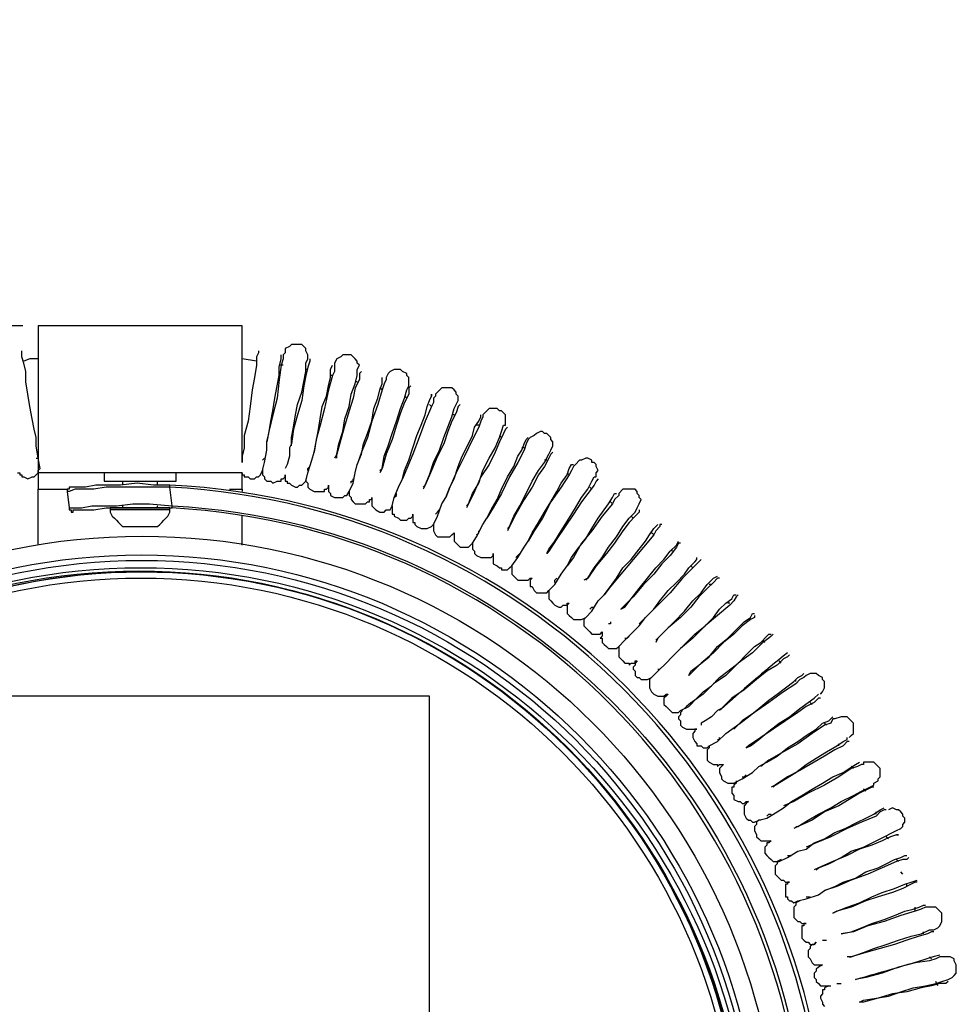
# Model space of a CAD drawing. Units: millimetres. Extents: x -24.7 to 62.1, y -40.3 to 11.8.
# Drawn here: x -0.2 to 15.7, y -6.1 to 10.7 of the extents above; entities that cross this region are included whole.
import ezdxf

# ---------------------------------------------------------------- set-up
doc = ezdxf.new("R2010")
doc.units = ezdxf.units.MM
doc.layers.add('PDF3_Geometry', color=7, linetype='Continuous')
doc.layers.add('PDF3_Solid Fills', color=7, linetype='Continuous', true_color=0xbb8748)
doc.styles.get("Standard").update_dxf_attribs({"font": 'arial.ttf'})
doc.dimstyles.new('Dim Style', dxfattribs={"dimtxt": 2, "dimasz": 2, "dimexe": 2, "dimexo": 2, "dimgap": 0.5, "dimtad": 1, "dimdec": 0, "dimdsep": 46, "dimtxsty": 'Standard', "dimblk": 'ARCHTICK', "dimcen": 0.09, "dimadec": 0, "dimazin": 0, "dimtfac": 1, "dimtdec": 0, "dimtmove": 0, "dimatfit": 3, "dimldrblk": 'CLOSEDBLANK', "dimfxl": 1, "dimarcsym": 0})

# ---------------------------------------------------------------- blocks, each defined once
blk = doc.blocks.new('_ArchTick')
at = {"color": 0, "linetype": 'ByBlock', "const_width": 0.15}
blk.add_lwpolyline([(-0.5, -0.5), (0.5, 0.5)], dxfattribs=at)
blk = doc.blocks.new('*D11')
at = {"color": 0, "lineweight": -2, "transparency": 16777216}
for p, q in [((-0.18, 5.519), (-23.912, 5.519)), ((-21.912, 5.519), (-21.912, -23.481)), ((-0.18, -23.481), (-23.912, -23.481))]:
    blk.add_line(p, q, dxfattribs=at)
at = {"layer": 'Defpoints', "color": 0, "transparency": 16777216}
for p in [(1.82, 5.519), (-21.912, -23.481), (1.82, -23.481)]:
    blk.add_point(p, dxfattribs=at)
at = {"color": 0, "lineweight": -2, "transparency": 16777216, "xscale": 2, "yscale": 2, "zscale": 2}
for p, rotation in [((-21.912, 5.519), 90), ((-21.912, -23.481), 270)]:
    blk.add_blockref('_ArchTick', p, dxfattribs=dict(at, rotation=rotation))
at = {"color": 0, "transparency": 16777216, "insert": (-23.433, -8.981), "char_height": 2, "attachment_point": 5, "rotation": 90}
blk.add_mtext('29', dxfattribs=at)
blk = doc.blocks.new('_ClosedBlank')
at = {"color": 0, "linetype": 'ByBlock', "lineweight": -2}
for p, q in [((-1, 0.1667), (0, 0)), ((-1, 0.1667), (-1, -0.1667)), ((0, 0), (-1, -0.1667))]:
    blk.add_line(p, q, dxfattribs=at)

msp = doc.modelspace()

# ---------------------------------------------------------------- hatches: boundary and pattern name
at = {"layer": 'PDF3_Solid Fills', "transparency": 33554559}
h = msp.add_hatch(color=256, dxfattribs=at)
h.paths.add_polyline_path([(5.192, 10.742), (5.227, 10.742)], flags=0)
h.paths.add_polyline_path([(5.24, 10.692), (5.24, 10.691)], flags=0)
h.paths.add_polyline_path([(5.226, 10.635), (5.192, 10.635)], flags=0)
h = msp.add_hatch(color=256, dxfattribs=at)
h.paths.add_polyline_path([(5.378, 10.684), (5.378, 10.689)], flags=0)
h.paths.add_polyline_path([(5.352, 10.686), (5.352, 10.684)], flags=0)
h.paths.add_polyline_path([(5.352, 10.673), (5.352, 10.668)], flags=0)
h.paths.add_polyline_path([(5.378, 10.662), (5.393, 10.662)], flags=0)
h.paths.add_polyline_path([(5.394, 10.682), (5.394, 10.673)], flags=0)
h = msp.add_hatch(color=256, dxfattribs=at)
h.paths.add_polyline_path([(5.871, 10.646), (5.871, 10.636)], flags=0)
h.paths.add_polyline_path([(5.849, 10.645), (5.849, 10.645)], flags=0)
h.paths.add_polyline_path([(5.827, 10.681), (5.839, 10.684)], flags=0)
h.paths.add_polyline_path([(5.825, 10.691), (5.81, 10.691)], flags=0)
at = {"layer": 'PDF3_Solid Fills', "true_color": 0x231f20, "transparency": 33554559}
h = msp.add_hatch(color=250, dxfattribs=at)
h.paths.add_polyline_path([(6.389, 1.234), (6.386, 1.234)], flags=0)
h.paths.add_polyline_path([(6.387, 1.237, 0.010314), (6.398, 1.236)], flags=0)
h.paths.add_polyline_path([(6.398, 1.236, 0.010169), (6.41, 1.237)], flags=0)
h.paths.add_polyline_path([(6.41, 1.234), (6.408, 1.234)], flags=0)
h.paths.add_polyline_path([(6.402, 1.222), (6.402, 1.189)], flags=0)
h.paths.add_polyline_path([(6.408, 1.177), (6.41, 1.176)], flags=0)
h.paths.add_polyline_path([(6.41, 1.174, 0.011137), (6.398, 1.174)], flags=0)
h.paths.add_polyline_path([(6.398, 1.174, 0.011274), (6.387, 1.174)], flags=0)
h.paths.add_polyline_path([(6.386, 1.176), (6.389, 1.177)], flags=0)
h = msp.add_hatch(color=250, dxfattribs=at)
h.paths.add_polyline_path([(6.421, 1.234), (6.418, 1.234)], flags=0)
h.paths.add_polyline_path([(6.418, 1.237, 0.010314), (6.43, 1.236)], flags=0)
h.paths.add_polyline_path([(6.43, 1.236, 0.010169), (6.442, 1.237)], flags=0)
h.paths.add_polyline_path([(6.442, 1.234), (6.44, 1.234)], flags=0)
h.paths.add_polyline_path([(6.434, 1.222), (6.434, 1.189)], flags=0)
h.paths.add_polyline_path([(6.44, 1.177), (6.442, 1.176)], flags=0)
h.paths.add_polyline_path([(6.442, 1.174, 0.011137), (6.43, 1.174)], flags=0)
h.paths.add_polyline_path([(6.43, 1.174, 0.011274), (6.418, 1.174)], flags=0)
h.paths.add_polyline_path([(6.418, 1.176), (6.421, 1.177)], flags=0)
h = msp.add_hatch(color=250, dxfattribs=at)
h.paths.add_polyline_path([(6.452, 1.234), (6.45, 1.234)], flags=0)
h.paths.add_polyline_path([(6.45, 1.237, 0.010314), (6.462, 1.236)], flags=0)
h.paths.add_polyline_path([(6.462, 1.236, 0.010169), (6.474, 1.237)], flags=0)
h.paths.add_polyline_path([(6.474, 1.234), (6.472, 1.234)], flags=0)
h.paths.add_polyline_path([(6.466, 1.222), (6.466, 1.189)], flags=0)
h.paths.add_polyline_path([(6.472, 1.177), (6.474, 1.176)], flags=0)
h.paths.add_polyline_path([(6.474, 1.174, 0.011137), (6.462, 1.174)], flags=0)
h.paths.add_polyline_path([(6.462, 1.174, 0.011274), (6.45, 1.174)], flags=0)
h.paths.add_polyline_path([(6.45, 1.176), (6.452, 1.177)], flags=0)

# ---------------------------------------------------------------- linework, layer by layer
at = {"layer": 'PDF3_Geometry', "color": 7, "lineweight": 25, "true_color": 0xffffff}
for points in [[(3.839, 5.096), (3.839, 5.06), (3.803, 4.99), (3.803, 4.849), (3.768, 4.637), (3.733, 4.426), (3.698, 4.143), (3.663, 3.896), (3.593, 3.649), (3.593, 3.438), (3.558, 3.297), (3.558, 3.226), (3.558, 3.191), (3.558, 3.297), (3.558, 3.473), (3.558, 3.649), (3.558, 3.826), (3.558, 4.037), (3.558, 4.284), (3.558, 4.496), (3.558, 4.708), (3.558, 4.884), (3.558, 5.06), (3.558, 5.237), (3.558, 5.343), (3.558, 5.448), (3.558, 5.519), (0.083, 5.519), (0.083, 5.448), (0.083, 5.343), (0.083, 5.237), (0.083, 5.06), (0.083, 4.884), (0.083, 4.708), (0.083, 4.496), (0.083, 4.284), (0.083, 4.037), (0.083, 3.826), (0.083, 3.649), (0.083, 3.473), (0.083, 3.297), (0.083, 3.191), (0.083, 3.085), (0.083, 3.05), (0.083, 3.014), (0.083, 2.979), (0.083, 2.944), (0.083, 2.873), (0.083, 2.838), (0.083, 2.767), (0.083, 2.732)], [(-0.268, 3.014), (-0.233, 3.014), (-0.233, 2.979), (-0.198, 2.979), (-0.198, 2.944), (-0.163, 2.944), (-0.093, 2.908), (-0.023, 2.944), (0.013, 2.944), (0.048, 2.979), (0.083, 3.014), (0.083, 3.05), (0.118, 3.085), (0.083, 3.261), (0.048, 3.473), (0.048, 3.614), (0.013, 3.755), (-0.023, 3.932), (-0.058, 4.143), (-0.093, 4.355), (-0.128, 4.567), (-0.128, 4.743), (-0.163, 4.884), (-0.198, 4.99), (-0.198, 5.06), (-0.198, 5.096)], [(4.4, 3.473), (4.4, 3.614), (4.435, 3.791), (4.47, 4.002), (4.506, 4.179), (4.576, 4.39), (4.611, 4.567), (4.646, 4.743), (4.646, 4.884), (4.681, 4.955), (4.681, 4.99), (4.681, 5.025), (4.646, 5.096), (4.646, 5.131), (4.611, 5.166), (4.576, 5.201), (4.54, 5.201), (4.506, 5.201), (4.435, 5.201), (4.4, 5.201), (4.365, 5.166), (4.295, 5.131), (4.295, 5.06), (4.26, 5.025), (4.26, 4.955), (4.225, 4.849), (4.19, 4.602), (4.155, 4.284), (4.084, 4.002), (4.014, 3.72), (3.979, 3.544)], [(0.083, 4.955), (-0.058, 4.955), (-0.163, 4.919)], [(3.558, 3.014), (3.558, 2.979), (3.593, 2.979), (3.593, 2.944), (3.663, 2.944), (3.698, 2.908), (3.733, 2.908), (3.768, 2.908), (3.803, 2.944), (3.839, 2.944), (3.874, 2.979), (3.909, 3.05), (3.944, 3.191), (3.979, 3.402), (3.979, 3.544), (4.014, 3.685), (4.049, 3.896), (4.084, 4.073), (4.119, 4.284), (4.155, 4.496), (4.19, 4.672), (4.19, 4.814), (4.225, 4.955), (4.225, 5.025)], [(3.803, 4.919), (3.558, 4.955)], [(4.716, 4.955), (4.716, 4.919), (4.681, 4.814), (4.646, 4.672), (4.611, 4.496), (4.576, 4.249), (4.506, 4.002), (4.435, 3.755), (4.4, 3.508), (4.365, 3.438), (4.365, 3.297), (4.33, 3.155), (4.295, 3.085)], [(5.172, 3.261), (5.172, 3.332), (5.207, 3.508), (5.278, 3.72), (5.313, 3.932), (5.383, 4.143), (5.418, 4.355), (5.488, 4.531), (5.523, 4.672), (5.523, 4.743), (5.523, 4.778), (5.559, 4.849), (5.523, 4.884), (5.523, 4.919), (5.488, 4.955), (5.453, 4.99), (5.418, 5.025), (5.383, 5.025), (5.313, 5.025), (5.278, 5.025), (5.243, 4.99), (5.172, 4.955), (5.137, 4.884), (5.137, 4.849), (5.137, 4.814), (5.137, 4.743), (5.102, 4.672), (5.032, 4.426), (4.962, 4.108), (4.892, 3.826), (4.821, 3.579), (4.786, 3.367)], [(3.909, 3.085), (3.909, 3.05), (3.909, 3.014), (3.909, 2.979), (3.944, 2.944), (3.944, 2.908), (3.979, 2.873), (4.049, 2.873), (4.084, 2.838), (4.155, 2.873), (4.19, 2.873), (4.225, 2.873), (4.225, 2.908), (4.26, 2.908), (4.295, 2.944), (4.295, 2.979), (4.295, 2.944), (4.295, 2.908), (4.295, 2.873), (4.33, 2.873), (4.33, 2.838), (4.365, 2.838), (4.4, 2.803), (4.47, 2.767), (4.506, 2.767), (4.54, 2.803), (4.576, 2.803), (4.611, 2.838), (4.646, 2.873), (4.681, 3.014), (4.751, 3.226), (4.786, 3.367), (4.821, 3.544), (4.856, 3.72), (4.892, 3.932), (4.927, 4.143), (4.997, 4.32), (5.032, 4.496), (5.067, 4.637), (5.067, 4.778), (5.102, 4.849)], [(4.26, 4.849), (4.19, 4.849)], [(4.681, 4.778), (4.646, 4.778)], [(5.594, 4.743), (5.559, 4.708), (5.559, 4.602), (5.488, 4.461), (5.453, 4.284), (5.383, 4.073), (5.313, 3.826), (5.243, 3.579), (5.172, 3.332), (5.137, 3.261)], [(5.91, 3.05), (5.945, 3.085), (5.98, 3.297), (6.05, 3.473), (6.12, 3.685), (6.19, 3.896), (6.26, 4.108), (6.331, 4.284), (6.366, 4.426), (6.401, 4.496), (6.401, 4.567), (6.401, 4.637), (6.366, 4.672), (6.366, 4.708), (6.296, 4.743), (6.26, 4.778), (6.19, 4.778), (6.155, 4.778), (6.085, 4.743), (6.05, 4.708), (6.015, 4.637), (6.015, 4.602), (5.98, 4.531), (5.945, 4.426), (5.874, 4.179), (5.769, 3.896), (5.699, 3.614), (5.594, 3.367), (5.523, 3.155)], [(4.646, 2.908), (4.646, 2.873), (4.681, 2.838), (4.681, 2.803), (4.681, 2.767), (4.716, 2.732), (4.786, 2.697), (4.821, 2.697), (4.892, 2.697), (4.927, 2.697), (4.962, 2.697), (4.962, 2.732), (4.997, 2.732), (5.032, 2.767), (5.032, 2.803), (5.032, 2.767), (5.032, 2.732), (5.032, 2.697), (5.067, 2.661), (5.067, 2.626), (5.137, 2.591), (5.172, 2.591), (5.207, 2.591), (5.243, 2.591), (5.278, 2.591), (5.313, 2.626), (5.348, 2.626), (5.383, 2.697), (5.453, 2.838), (5.488, 3.014), (5.523, 3.155), (5.594, 3.332), (5.629, 3.508), (5.699, 3.685), (5.769, 3.896), (5.804, 4.108), (5.874, 4.284), (5.91, 4.426), (5.945, 4.531), (5.945, 4.602), (5.945, 4.637)], [(5.102, 4.672), (5.067, 4.672)], [(5.523, 4.567), (5.488, 4.567)], [(6.436, 4.496), (6.401, 4.461), (6.401, 4.355), (6.331, 4.214), (6.26, 4.037), (6.19, 3.826), (6.12, 3.579), (6.015, 3.332), (5.945, 3.085), (5.91, 3.014)], [(5.945, 4.426), (5.91, 4.461)], [(6.647, 2.767), (6.682, 2.803), (6.752, 2.979), (6.822, 3.191), (6.927, 3.402), (6.998, 3.614), (7.068, 3.791), (7.138, 3.967), (7.173, 4.108), (7.208, 4.179), (7.243, 4.249), (7.243, 4.32), (7.208, 4.355), (7.208, 4.39), (7.173, 4.426), (7.138, 4.461), (7.103, 4.461), (7.033, 4.461), (6.998, 4.461), (6.963, 4.461), (6.892, 4.39), (6.857, 4.355), (6.857, 4.32), (6.822, 4.284), (6.822, 4.214), (6.787, 4.143), (6.682, 3.896), (6.576, 3.614), (6.471, 3.332), (6.366, 3.085), (6.296, 2.908)], [(5.383, 2.697), (5.383, 2.661), (5.383, 2.626), (5.418, 2.591), (5.418, 2.556), (5.453, 2.52), (5.488, 2.485), (5.559, 2.485), (5.594, 2.485), (5.664, 2.485), (5.699, 2.52), (5.734, 2.52), (5.734, 2.556), (5.769, 2.556), (5.769, 2.591), (5.769, 2.52), (5.769, 2.485), (5.769, 2.45), (5.804, 2.414), (5.839, 2.379), (5.91, 2.344), (5.945, 2.344), (5.98, 2.344), (6.015, 2.379), (6.085, 2.379), (6.12, 2.45), (6.155, 2.591), (6.226, 2.767), (6.296, 2.908), (6.331, 3.05), (6.401, 3.226), (6.471, 3.438), (6.541, 3.649), (6.612, 3.826), (6.682, 4.002), (6.717, 4.143), (6.752, 4.249), (6.787, 4.32), (6.787, 4.355), (6.787, 4.32)], [(6.366, 4.284), (6.331, 4.32)], [(7.279, 4.179), (7.243, 4.143), (7.208, 4.037), (7.138, 3.896), (7.068, 3.72), (6.998, 3.508), (6.892, 3.297), (6.787, 3.05), (6.682, 2.803), (6.647, 2.732)], [(6.787, 4.143), (6.752, 4.179)], [(7.384, 2.45), (7.419, 2.485), (7.489, 2.661), (7.594, 2.838), (7.665, 3.05), (7.77, 3.261), (7.875, 3.438), (7.946, 3.614), (7.98, 3.72), (8.016, 3.826), (8.051, 3.826), (8.051, 3.896), (8.051, 3.932), (8.051, 4.002), (8.016, 4.037), (7.98, 4.073), (7.946, 4.073), (7.91, 4.108), (7.875, 4.108), (7.84, 4.108), (7.77, 4.108), (7.735, 4.073), (7.665, 4.002), (7.665, 3.967), (7.629, 3.896), (7.594, 3.791), (7.489, 3.579), (7.349, 3.297), (7.208, 3.014), (7.103, 2.767), (7.033, 2.591)], [(6.12, 2.45), (6.12, 2.414), (6.12, 2.379), (6.12, 2.344), (6.12, 2.309), (6.155, 2.309), (6.155, 2.273), (6.226, 2.238), (6.26, 2.203), (6.331, 2.203), (6.366, 2.203), (6.401, 2.238), (6.436, 2.238), (6.471, 2.273), (6.471, 2.309), (6.471, 2.273), (6.471, 2.238), (6.471, 2.203), (6.471, 2.167), (6.506, 2.167), (6.506, 2.132), (6.541, 2.097), (6.612, 2.062), (6.647, 2.062), (6.682, 2.062), (6.717, 2.062), (6.787, 2.097), (6.822, 2.132), (6.892, 2.273), (6.963, 2.485), (7.033, 2.591), (7.103, 2.767), (7.173, 2.908), (7.243, 3.12), (7.313, 3.297), (7.419, 3.508), (7.489, 3.649), (7.524, 3.791), (7.594, 3.896), (7.629, 3.967), (7.629, 4.002)], [(7.173, 4.002), (7.138, 4.002)], [(8.086, 3.791), (8.051, 3.755), (8.016, 3.685), (7.946, 3.544), (7.875, 3.367), (7.77, 3.155), (7.629, 2.944), (7.524, 2.697), (7.419, 2.485), (7.384, 2.414)], [(7.594, 3.826), (7.559, 3.826)], [(8.086, 2.062), (8.121, 2.097), (8.191, 2.273), (8.296, 2.45), (8.402, 2.661), (8.507, 2.873), (8.612, 3.05), (8.718, 3.191), (8.788, 3.332), (8.823, 3.402), (8.858, 3.473), (8.858, 3.544), (8.823, 3.579), (8.823, 3.614), (8.788, 3.649), (8.753, 3.685), (8.718, 3.685), (8.683, 3.72), (8.647, 3.72), (8.577, 3.685), (8.542, 3.649), (8.472, 3.614), (8.437, 3.579), (8.402, 3.508), (8.367, 3.402), (8.261, 3.191), (8.121, 2.944), (7.98, 2.661), (7.84, 2.414), (7.735, 2.238)], [(6.822, 2.132), (6.822, 2.097), (6.822, 2.062), (6.822, 2.026), (6.857, 1.956), (6.892, 1.92), (6.963, 1.92), (6.998, 1.92), (7.033, 1.92), (7.068, 1.92), (7.103, 1.92), (7.138, 1.956), (7.173, 1.991), (7.173, 1.956), (7.173, 1.92), (7.173, 1.885), (7.173, 1.85), (7.208, 1.815), (7.243, 1.779), (7.279, 1.744), (7.313, 1.744), (7.384, 1.744), (7.419, 1.744), (7.454, 1.779), (7.489, 1.815), (7.559, 1.92), (7.665, 2.132), (7.735, 2.238), (7.805, 2.379), (7.91, 2.556), (7.98, 2.732), (8.086, 2.944), (8.191, 3.12), (8.261, 3.297), (8.332, 3.402), (8.367, 3.508), (8.402, 3.579), (8.437, 3.614)], [(7.98, 3.614), (7.946, 3.649)], [(8.858, 3.367), (8.823, 3.332), (8.788, 3.261), (8.718, 3.12), (8.612, 2.979), (8.507, 2.767), (8.367, 2.556), (8.226, 2.309), (8.121, 2.097), (8.086, 2.026)], [(8.367, 3.438), (8.332, 3.438)], [(0.048, 3.261), (0.083, 3.261), (0.083, 3.297), (0.083, 3.332)], [(3.909, 3.226), (3.944, 3.261)], [(9.63, 2.908), (9.595, 2.873), (9.56, 2.803), (9.455, 2.661), (9.349, 2.52), (9.209, 2.309), (9.069, 2.097), (8.928, 1.885), (8.788, 1.674), (8.753, 1.638), (8.788, 1.709), (8.893, 1.85), (8.999, 2.026), (9.139, 2.238), (9.244, 2.414), (9.349, 2.591), (9.455, 2.732), (9.525, 2.873), (9.56, 2.944), (9.595, 2.944), (9.595, 3.014), (9.63, 3.05), (9.595, 3.12), (9.595, 3.155), (9.56, 3.191), (9.525, 3.191), (9.525, 3.226), (9.455, 3.261), (9.42, 3.261), (9.349, 3.226), (9.314, 3.226), (9.244, 3.155), (9.209, 3.12), (9.174, 3.05), (9.139, 2.979), (8.999, 2.767), (8.823, 2.52), (8.683, 2.238), (8.542, 2.026), (8.437, 1.85)], [(8.753, 3.226), (8.718, 3.226)], [(4.681, 3.05), (4.681, 3.085), (4.716, 3.12)], [(7.489, 1.815), (7.489, 1.779), (7.489, 1.744), (7.489, 1.709), (7.524, 1.674), (7.524, 1.638), (7.559, 1.603), (7.629, 1.568), (7.665, 1.568), (7.735, 1.568), (7.77, 1.568), (7.805, 1.568), (7.84, 1.603), (7.84, 1.638), (7.84, 1.603), (7.84, 1.568), (7.84, 1.532), (7.84, 1.497), (7.84, 1.462), (7.91, 1.427), (7.946, 1.391), (7.98, 1.391), (7.98, 1.356), (8.051, 1.356), (8.086, 1.356), (8.121, 1.391), (8.156, 1.427), (8.261, 1.568), (8.367, 1.744), (8.437, 1.85), (8.507, 1.991), (8.612, 2.167), (8.718, 2.344), (8.823, 2.52), (8.928, 2.697), (8.999, 2.838), (9.104, 2.979), (9.139, 3.085), (9.174, 3.155), (9.209, 3.155)], [(3.558, 2.732), (3.558, 2.767), (3.558, 2.838), (3.558, 2.873), (3.558, 2.944), (3.558, 2.979), (3.558, 3.014), (0.083, 3.014)], [(1.206, 3.014), (1.206, 2.873), (1.241, 2.873), (1.311, 2.873), (1.416, 2.873), (1.522, 2.873), (1.662, 2.873), (1.803, 2.873), (1.978, 2.873), (2.119, 2.873), (2.224, 2.873), (2.329, 2.873), (2.399, 2.873), (2.435, 2.873), (2.435, 3.014)], [(1.522, 2.873), (1.522, 2.803)], [(2.119, 2.803), (2.119, 2.873)], [(5.418, 2.838), (5.418, 2.873), (5.453, 2.873), (5.453, 2.908)], [(9.139, 2.979), (9.104, 3.014)], [(0.083, 1.779), (0.083, 2.732), (0.574, 2.732)], [(3.347, 2.732), (3.558, 2.732), (3.558, 2.697)], [(9.42, 1.18), (9.455, 1.215), (9.56, 1.391), (9.7, 1.568), (9.806, 1.744), (9.946, 1.92), (10.051, 2.097), (10.157, 2.238), (10.262, 2.344), (10.297, 2.414), (10.332, 2.485), (10.367, 2.556), (10.332, 2.591), (10.332, 2.626), (10.297, 2.661), (10.297, 2.697), (10.262, 2.732), (10.192, 2.732), (10.157, 2.732), (10.122, 2.732), (10.051, 2.732), (9.981, 2.661), (9.981, 2.626), (9.911, 2.556), (9.876, 2.485), (9.7, 2.273), (9.525, 2.026), (9.349, 1.815), (9.209, 1.568), (9.104, 1.427)], [(9.525, 2.732), (9.49, 2.767)], [(6.155, 2.591), (6.19, 2.626), (6.19, 2.661)], [(8.156, 1.427), (8.156, 1.391), (8.156, 1.356), (8.156, 1.321), (8.156, 1.286), (8.191, 1.25), (8.226, 1.215), (8.261, 1.18), (8.332, 1.18), (8.367, 1.18), (8.402, 1.18), (8.437, 1.18), (8.472, 1.215), (8.507, 1.215), (8.472, 1.18), (8.472, 1.144), (8.472, 1.109), (8.472, 1.074), (8.507, 1.074), (8.542, 1.003), (8.577, 0.968), (8.612, 0.968), (8.683, 0.968), (8.718, 0.968), (8.753, 0.968), (8.788, 1.003), (8.893, 1.109), (8.999, 1.286), (9.104, 1.427), (9.174, 1.568), (9.279, 1.709), (9.42, 1.885), (9.525, 2.062), (9.63, 2.238), (9.736, 2.379), (9.806, 2.485), (9.876, 2.591), (9.911, 2.661), (9.946, 2.661)], [(9.876, 2.485), (9.841, 2.52)], [(2.329, 2.379), (2.294, 2.379), (2.224, 2.379), (2.119, 2.379), (2.013, 2.379), (1.873, 2.379), (1.732, 2.379), (1.592, 2.379), (1.487, 2.379), (1.382, 2.379), (1.346, 2.379), (1.311, 2.379)], [(1.522, 2.45), (1.522, 2.414), (1.487, 2.414)], [(2.154, 2.414), (2.119, 2.414), (2.119, 2.45)], [(6.857, 2.309), (6.892, 2.344), (6.927, 2.379)], [(10.332, 2.379), (10.332, 2.344), (10.262, 2.273), (10.157, 2.167), (10.051, 2.026), (9.911, 1.815), (9.771, 1.638), (9.595, 1.427), (9.455, 1.215), (9.384, 1.18)], [(3.558, 1.779), (3.558, 2.273)], [(10.227, 2.238), (10.192, 2.273)], [(7.559, 1.956), (7.594, 1.991), (7.594, 2.026)], [(8.788, 1.003), (8.788, 0.968), (8.788, 0.933), (8.788, 0.898), (8.788, 0.862), (8.823, 0.827), (8.858, 0.792), (8.893, 0.757), (8.963, 0.721), (8.999, 0.721), (9.033, 0.757), (9.069, 0.757), (9.104, 0.757), (9.104, 0.792), (9.139, 0.792), (9.104, 0.757), (9.104, 0.721), (9.104, 0.686), (9.104, 0.651), (9.104, 0.615), (9.139, 0.58), (9.174, 0.545), (9.209, 0.51), (9.244, 0.51), (9.279, 0.51), (9.314, 0.51), (9.349, 0.51), (9.42, 0.545), (9.525, 0.651), (9.63, 0.827), (9.736, 0.933), (9.841, 1.074), (9.946, 1.215), (10.051, 1.391), (10.192, 1.532), (10.332, 1.709), (10.437, 1.85), (10.508, 1.956), (10.578, 2.062), (10.648, 2.132)], [(10.719, 2.132), (10.683, 2.132), (10.683, 2.097), (10.613, 2.026), (10.578, 1.956), (10.403, 1.744), (10.227, 1.532), (10.016, 1.286), (9.841, 1.074), (9.736, 0.933)], [(11.034, 1.815), (10.999, 1.815), (10.964, 1.744), (10.859, 1.603), (10.719, 1.462), (10.578, 1.286), (10.403, 1.109), (10.227, 0.898), (10.051, 0.721), (10.016, 0.686), (10.087, 0.721), (10.192, 0.862), (10.332, 1.039), (10.473, 1.215), (10.613, 1.391), (10.753, 1.532), (10.859, 1.674), (10.964, 1.779), (10.999, 1.85)], [(10.578, 1.956), (10.543, 1.991)], [(10.894, 1.674), (10.894, 1.709)], [(8.226, 1.568), (8.261, 1.603), (8.296, 1.638)], [(9.42, 0.545), (9.384, 0.51), (9.384, 0.474), (9.384, 0.439), (9.384, 0.404), (9.42, 0.368), (9.455, 0.333), (9.49, 0.298), (9.525, 0.263), (9.595, 0.263), (9.63, 0.263), (9.665, 0.263), (9.7, 0.298), (9.7, 0.263), (9.7, 0.227), (9.665, 0.192), (9.7, 0.192), (9.7, 0.157), (9.7, 0.121), (9.736, 0.086), (9.771, 0.051), (9.806, 0.016), (9.841, 0.016), (9.876, 0.016), (9.946, 0.016), (9.981, 0.051), (10.087, 0.157), (10.227, 0.298), (10.332, 0.404), (10.437, 0.545), (10.578, 0.686), (10.683, 0.827), (10.824, 1.003), (10.964, 1.144), (11.104, 1.286), (11.175, 1.391), (11.28, 1.497), (11.315, 1.532), (11.315, 1.568)], [(11.385, 1.532), (11.35, 1.497), (11.315, 1.462), (11.245, 1.391), (11.069, 1.215), (10.859, 0.968), (10.648, 0.757), (10.473, 0.58), (10.332, 0.439)], [(11.245, 1.391), (11.21, 1.427)], [(8.893, 1.144), (8.893, 1.18), (8.928, 1.215)], [(10.613, 0.157), (10.648, 0.192), (10.789, 0.333), (10.929, 0.474), (11.104, 0.651), (11.245, 0.827), (11.385, 0.968), (11.491, 1.109), (11.596, 1.215), (11.666, 1.25)], [(11.701, 1.215), (11.666, 1.215), (11.596, 1.144), (11.491, 1.039), (11.35, 0.898), (11.21, 0.721), (11.034, 0.545), (10.824, 0.368), (10.648, 0.192), (10.613, 0.121)], [(11.561, 1.109), (11.526, 1.109)], [(9.981, 0.051), (9.981, 0.016), (9.981, -0.02), (9.981, -0.055), (9.981, -0.09), (9.981, -0.126), (10.016, -0.161), (10.051, -0.196), (10.087, -0.231), (10.157, -0.231), (10.157, -0.267), (10.192, -0.231), (10.227, -0.231), (10.262, -0.231), (10.262, -0.196), (10.297, -0.196), (10.262, -0.231), (10.262, -0.267), (10.227, -0.302), (10.227, -0.337), (10.262, -0.373), (10.262, -0.443), (10.297, -0.478), (10.332, -0.478), (10.367, -0.514), (10.403, -0.514), (10.437, -0.514), (10.473, -0.514), (10.543, -0.478), (10.648, -0.373), (10.789, -0.231), (10.894, -0.126), (10.999, -0.02), (11.14, 0.121), (11.28, 0.263), (11.456, 0.404), (11.596, 0.545), (11.701, 0.686), (11.807, 0.792), (11.912, 0.862), (11.947, 0.933), (11.982, 0.933)], [(12.017, 0.933), (11.982, 0.898), (11.947, 0.827), (11.877, 0.757), (11.666, 0.58), (11.456, 0.404), (11.245, 0.192), (11.034, 0.016), (10.894, -0.126)], [(9.49, 0.686), (9.525, 0.721), (9.56, 0.721)], [(11.877, 0.792), (11.842, 0.792)], [(12.298, 0.58), (12.298, 0.545), (12.228, 0.51), (12.087, 0.404), (11.947, 0.263), (11.771, 0.121), (11.596, -0.055), (11.385, -0.231), (11.21, -0.408), (11.175, -0.443), (11.21, -0.373), (11.35, -0.267), (11.526, -0.126), (11.666, 0.051), (11.842, 0.192), (11.982, 0.333), (12.123, 0.474), (12.228, 0.545), (12.263, 0.615), (12.298, 0.615)], [(9.841, 0.474), (9.841, 0.439), (9.806, 0.439)], [(10.087, 0.192), (10.122, 0.192), (10.157, 0.227)], [(10.543, -0.478), (10.508, -0.514), (10.508, -0.549), (10.508, -0.584), (10.508, -0.62), (10.508, -0.655), (10.543, -0.725), (10.578, -0.761), (10.648, -0.796), (10.683, -0.796), (10.719, -0.796), (10.753, -0.796), (10.789, -0.761), (10.824, -0.761), (10.789, -0.796), (10.753, -0.831), (10.753, -0.867), (10.753, -0.902), (10.753, -0.937), (10.789, -0.972), (10.824, -1.008), (10.859, -1.043), (10.894, -1.078), (10.964, -1.078), (10.999, -1.078), (11.034, -1.043), (11.175, -0.972), (11.315, -0.831), (11.42, -0.725), (11.561, -0.62), (11.701, -0.478), (11.842, -0.373), (12.017, -0.231), (12.157, -0.09), (12.298, 0.051), (12.403, 0.121), (12.509, 0.227), (12.544, 0.263), (12.579, 0.263)], [(12.614, 0.263), (12.579, 0.227), (12.544, 0.192), (12.438, 0.121), (12.263, -0.055), (12.017, -0.231), (11.807, -0.443), (11.596, -0.584), (11.42, -0.761), (11.28, -0.867), (11.175, -0.937), (11.14, -0.972), (11.104, -1.008)], [(12.473, 0.121), (12.438, 0.157)], [(12.895, -0.09), (12.86, -0.126), (12.789, -0.161), (12.684, -0.267), (12.509, -0.373), (12.333, -0.514), (12.123, -0.69), (11.912, -0.831), (11.736, -1.008), (11.666, -1.043), (11.561, -1.149), (11.456, -1.219), (11.385, -1.255), (11.385, -1.29)], [(10.648, -0.337), (10.683, -0.337), (10.719, -0.302)], [(12.754, -0.231), (12.719, -0.196)], [(11.069, -1.043), (11.034, -1.078), (11.034, -1.114), (10.999, -1.149), (10.999, -1.184), (11.034, -1.219), (11.034, -1.29), (11.069, -1.325), (11.14, -1.361), (11.175, -1.361), (11.21, -1.361), (11.245, -1.361), (11.28, -1.361), (11.315, -1.361), (11.28, -1.361), (11.28, -1.396), (11.245, -1.431), (11.245, -1.466), (11.245, -1.502), (11.28, -1.572), (11.315, -1.607), (11.315, -1.643), (11.35, -1.643), (11.385, -1.643), (11.42, -1.678), (11.491, -1.678), (11.526, -1.643), (11.666, -1.572), (11.807, -1.431), (11.912, -1.361), (12.052, -1.255), (12.193, -1.149), (12.368, -1.008), (12.544, -0.867), (12.684, -0.761), (12.824, -0.655), (12.965, -0.549), (13.035, -0.478), (13.105, -0.443), (13.14, -0.408)], [(13.421, -0.761), (13.456, -0.725), (13.491, -0.655), (13.491, -0.62), (13.491, -0.584), (13.491, -0.549), (13.456, -0.514), (13.456, -0.478), (13.386, -0.443), (13.351, -0.408), (13.316, -0.408), (13.246, -0.408), (13.176, -0.443), (13.14, -0.478), (13.07, -0.514), (13, -0.584), (12.789, -0.725), (12.544, -0.902), (12.298, -1.078), (12.087, -1.219), (11.947, -1.361)], [(13, -0.549), (13, -0.514)], [(13.421, -0.831), (13.386, -0.831), (13.316, -0.902), (13.176, -0.972), (13.035, -1.078), (12.824, -1.219), (12.614, -1.361), (12.403, -1.502), (12.193, -1.643), (12.157, -1.678), (12.228, -1.643), (12.368, -1.537), (12.544, -1.396), (12.719, -1.255), (12.895, -1.149), (13.07, -1.008), (13.211, -0.902), (13.316, -0.831), (13.386, -0.761)], [(11.175, -0.937), (11.21, -0.902), (11.245, -0.902)], [(13.281, -0.937), (13.246, -0.902)], [(11.526, -1.643), (11.526, -1.678), (11.491, -1.713), (11.491, -1.749), (11.491, -1.784), (11.491, -1.819), (11.491, -1.89), (11.526, -1.925), (11.596, -1.96), (11.631, -1.96), (11.666, -1.96), (11.666, -1.995), (11.701, -1.96), (11.736, -1.96), (11.771, -1.96), (11.736, -1.995), (11.701, -2.031), (11.701, -2.066), (11.701, -2.101), (11.736, -2.172), (11.736, -2.207), (11.771, -2.242), (11.842, -2.278), (11.877, -2.278), (11.912, -2.278), (11.947, -2.278), (12.087, -2.207), (12.263, -2.101), (12.368, -1.995), (12.509, -1.925), (12.684, -1.819), (12.86, -1.678), (13.035, -1.572), (13.176, -1.466), (13.351, -1.361), (13.456, -1.255), (13.562, -1.219), (13.632, -1.149)], [(13.913, -1.502), (13.948, -1.466), (13.983, -1.431), (13.983, -1.396), (13.983, -1.325), (13.983, -1.29), (13.983, -1.255), (13.948, -1.219), (13.913, -1.184), (13.877, -1.149), (13.807, -1.149), (13.772, -1.149), (13.667, -1.184), (13.632, -1.184), (13.597, -1.255), (13.491, -1.29), (13.281, -1.431), (13.035, -1.607), (12.789, -1.749), (12.544, -1.89), (12.403, -1.995)], [(13.527, -1.29), (13.491, -1.255)], [(11.666, -1.537), (11.701, -1.537), (11.701, -1.502)], [(12.614, -2.348), (12.649, -2.313), (12.824, -2.207), (13, -2.101), (13.176, -1.96), (13.351, -1.854), (13.527, -1.749), (13.702, -1.643), (13.807, -1.572), (13.877, -1.537), (13.877, -1.502)], [(13.913, -1.572), (13.877, -1.572), (13.807, -1.643), (13.667, -1.713), (13.491, -1.819), (13.316, -1.925), (13.07, -2.066), (12.86, -2.172), (12.649, -2.313), (12.579, -2.348)], [(13.737, -1.643), (13.737, -1.607)], [(11.982, -2.242), (11.982, -2.278), (11.947, -2.313), (11.947, -2.348), (11.912, -2.348), (11.912, -2.383), (11.912, -2.419), (11.912, -2.454), (11.947, -2.489), (11.947, -2.56), (12.017, -2.595), (12.052, -2.595), (12.087, -2.63), (12.123, -2.63), (12.157, -2.595), (12.193, -2.595), (12.157, -2.63), (12.123, -2.666), (12.123, -2.701), (12.123, -2.736), (12.123, -2.771), (12.123, -2.807), (12.157, -2.877), (12.193, -2.913), (12.228, -2.913), (12.263, -2.948), (12.298, -2.948), (12.368, -2.913), (12.509, -2.877), (12.684, -2.771), (12.789, -2.701), (12.93, -2.595), (13.105, -2.489), (13.281, -2.383), (13.456, -2.278), (13.632, -2.172), (13.807, -2.101), (13.913, -2.031), (14.018, -1.96), (14.088, -1.925)], [(13, -3.018), (13.035, -3.018), (13.211, -2.913), (13.386, -2.807), (13.597, -2.701), (13.772, -2.595), (13.983, -2.489), (14.123, -2.419), (14.264, -2.348), (14.334, -2.313), (14.334, -2.278), (14.404, -2.242), (14.404, -2.207), (14.439, -2.172), (14.439, -2.137), (14.439, -2.066), (14.439, -2.031), (14.404, -1.995), (14.369, -1.96), (14.334, -1.925), (14.299, -1.925), (14.229, -1.925), (14.158, -1.925), (14.158, -1.96), (14.123, -1.96), (14.053, -1.995), (13.948, -2.031), (13.737, -2.172), (13.491, -2.313), (13.211, -2.454), (12.965, -2.595), (12.789, -2.666)], [(13.983, -2.031), (13.948, -1.995)], [(12.087, -2.172), (12.123, -2.172), (12.157, -2.137)], [(14.334, -2.348), (14.299, -2.348), (14.229, -2.383), (14.088, -2.454), (13.913, -2.56), (13.737, -2.666), (13.491, -2.771), (13.281, -2.913), (13.035, -3.018), (12.965, -3.054)], [(14.193, -2.419), (14.158, -2.383)], [(12.403, -2.913), (12.368, -2.913), (12.333, -2.948), (12.333, -2.983), (12.298, -3.018), (12.298, -3.054), (12.298, -3.089), (12.333, -3.16), (12.333, -3.195), (12.368, -3.23), (12.403, -3.265), (12.438, -3.265), (12.473, -3.265), (12.509, -3.265), (12.544, -3.265), (12.579, -3.265), (12.544, -3.301), (12.509, -3.301), (12.509, -3.336), (12.473, -3.371), (12.473, -3.407), (12.473, -3.477), (12.509, -3.512), (12.544, -3.548), (12.579, -3.583), (12.614, -3.618), (12.684, -3.618), (12.719, -3.618), (12.86, -3.548), (13.035, -3.442), (13.176, -3.407), (13.316, -3.301), (13.491, -3.23), (13.667, -3.124), (13.843, -3.054), (14.053, -2.948), (14.193, -2.877), (14.334, -2.807), (14.439, -2.736), (14.509, -2.701)], [(12.509, -2.842), (12.544, -2.807), (12.579, -2.807)], [(14.544, -2.736), (14.509, -2.736), (14.439, -2.771), (14.369, -2.842), (14.123, -2.948), (13.877, -3.054), (13.597, -3.195), (13.351, -3.301), (13.176, -3.371)], [(13.351, -3.759), (13.386, -3.724), (13.562, -3.654), (13.772, -3.548), (13.948, -3.442), (14.158, -3.371), (14.369, -3.265), (14.509, -3.195), (14.65, -3.124), (14.72, -3.089), (14.79, -3.054), (14.825, -3.018), (14.825, -2.983), (14.86, -2.948), (14.86, -2.877), (14.825, -2.842), (14.825, -2.807), (14.79, -2.771), (14.755, -2.736), (14.72, -2.736), (14.65, -2.701), (14.58, -2.736)], [(14.369, -2.807), (14.369, -2.771)], [(14.72, -3.16), (14.755, -3.16), (14.72, -3.16), (14.615, -3.195), (14.474, -3.265), (14.299, -3.336), (14.088, -3.407), (13.877, -3.512), (13.632, -3.618), (13.386, -3.724), (13.316, -3.759)], [(14.58, -3.23), (14.544, -3.195)], [(12.754, -3.583), (12.684, -3.618), (12.684, -3.654), (12.649, -3.689), (12.649, -3.724), (12.649, -3.759), (12.649, -3.83), (12.684, -3.865), (12.719, -3.901), (12.754, -3.936), (12.789, -3.936), (12.824, -3.971), (12.86, -3.971), (12.895, -3.971), (12.86, -3.971), (12.86, -4.006), (12.824, -4.006), (12.824, -4.042), (12.824, -4.077), (12.824, -4.112), (12.824, -4.148), (12.824, -4.218), (12.86, -4.218), (12.86, -4.253), (12.895, -4.289), (12.93, -4.289), (12.965, -4.324), (13.035, -4.289), (13.176, -4.253), (13.386, -4.183), (13.491, -4.112), (13.667, -4.042), (13.807, -3.971), (14.018, -3.901), (14.193, -3.795), (14.404, -3.724), (14.544, -3.654), (14.685, -3.583), (14.79, -3.548), (14.86, -3.512), (14.896, -3.512)], [(12.86, -3.512), (12.895, -3.512), (12.93, -3.512)], [(14.93, -3.548), (14.896, -3.583), (14.825, -3.583), (14.72, -3.618), (14.474, -3.724), (14.229, -3.83), (13.948, -3.936), (13.702, -4.042), (13.491, -4.112)], [(14.755, -3.618), (14.72, -3.583)], [(14.825, -3.83), (14.79, -3.795)], [(15.071, -3.971), (15.036, -3.971), (14.966, -4.006), (14.825, -4.077), (14.65, -4.148), (14.404, -4.218), (14.193, -4.289), (13.948, -4.395), (13.702, -4.465), (13.632, -4.5), (13.702, -4.465), (13.877, -4.395), (14.088, -4.324), (14.299, -4.218), (14.474, -4.148), (14.685, -4.077), (14.86, -4.006), (14.966, -3.971), (15.071, -3.936)], [(14.896, -4.042), (14.896, -4.006)], [(13.07, -4.289), (13, -4.324), (13, -4.359), (12.965, -4.395), (12.965, -4.43), (12.965, -4.465), (12.965, -4.536), (12.965, -4.571), (13, -4.606), (13.035, -4.641), (13.07, -4.641), (13.105, -4.677), (13.14, -4.677), (13.176, -4.677), (13.14, -4.677), (13.14, -4.712), (13.105, -4.712), (13.105, -4.747), (13.105, -4.783), (13.105, -4.818), (13.105, -4.853), (13.105, -4.924), (13.14, -4.959), (13.176, -4.994), (13.211, -4.994), (13.246, -5.03), (13.316, -5.03), (13.351, -4.994), (13.316, -5.03), (13.281, -5.03), (13.246, -5.065), (13.246, -5.1), (13.211, -5.135), (13.211, -5.171), (13.211, -5.241), (13.246, -5.277), (13.281, -5.347), (13.316, -5.382), (13.351, -5.382), (13.386, -5.382), (13.421, -5.382), (13.456, -5.382), (13.386, -5.418), (13.351, -5.453), (13.351, -5.488), (13.316, -5.523), (13.316, -5.594), (13.351, -5.629), (13.351, -5.665), (13.386, -5.7), (13.421, -5.735), (13.491, -5.735), (13.527, -5.735), (13.597, -5.735)], [(13.176, -4.218), (13.211, -4.218), (13.246, -4.218)], [(13.913, -5.241), (13.948, -5.241), (14.158, -5.171), (14.334, -5.1), (14.544, -5.03), (14.755, -4.959), (14.966, -4.888), (15.141, -4.853), (15.282, -4.783), (15.352, -4.783), (15.422, -4.747), (15.457, -4.712), (15.492, -4.641), (15.492, -4.606), (15.492, -4.571), (15.492, -4.536), (15.492, -4.5), (15.457, -4.465), (15.422, -4.43), (15.387, -4.395), (15.317, -4.395), (15.246, -4.395), (15.211, -4.395), (15.141, -4.43), (15.036, -4.465), (14.79, -4.536), (14.509, -4.641), (14.229, -4.712), (13.983, -4.818), (13.772, -4.853), (13.948, -4.818), (14.123, -4.747), (14.299, -4.677), (14.509, -4.606), (14.685, -4.536), (14.86, -4.465), (15.001, -4.43), (15.106, -4.395), (15.176, -4.359), (15.211, -4.359)], [(15.036, -4.465), (15.036, -4.395)], [(15.352, -4.818), (15.317, -4.818), (15.246, -4.853), (15.106, -4.888), (14.896, -4.959), (14.685, -5.03), (14.439, -5.1), (14.193, -5.171), (13.948, -5.241), (13.877, -5.241)], [(15.176, -4.853), (15.176, -4.818)], [(13.456, -4.959), (13.491, -4.959), (13.527, -4.959)], [(15.317, -5.277), (15.282, -5.241)], [(13.702, -5.7), (13.737, -5.7), (13.772, -5.7)], [(15.422, -5.735), (15.387, -5.665)], [(13.562, -5.735), (13.491, -5.77), (13.491, -5.806), (13.456, -5.806), (13.456, -5.841), (13.456, -5.876), (13.421, -5.911), (13.421, -5.947), (13.456, -6.017), (13.456, -6.052), (13.491, -6.088)]]:
    msp.add_lwpolyline(points, dxfattribs=at)
for points in [[(2.329, -20.729, 0.95047), (2.329, 2.767), (2.329, 2.803), (2.048, 2.803), (1.768, 2.838), (1.487, 2.803), (1.276, 2.803), (1.066, 2.803), (0.89, 2.767), (0.75, 2.767), (0.679, 2.767), (0.609, 2.767), (0.609, 2.732), (0.574, 2.732), (0.574, 2.697), (0.609, 2.414), (0.609, 2.379), (0.644, 2.379), (0.644, 2.344), (0.679, 2.344), (0.679, 2.379), (0.75, 2.379), (0.89, 2.379), (1.03, 2.379), (1.241, 2.414), (1.452, 2.414), (1.697, 2.414), (1.978, 2.414), (2.364, 2.414), (2.364, 2.45), (2.329, 2.767), (2.048, 2.767), (1.768, 2.767), (1.487, 2.767), (1.241, 2.767), (1.03, 2.732), (0.855, 2.732), (0.715, 2.732), (0.609, 2.697), (0.574, 2.697)], [(0.609, 2.414), (0.644, 2.414), (0.715, 2.414), (0.82, 2.414), (0.995, 2.45), (1.206, 2.45), (1.416, 2.45), (1.697, 2.485), (1.978, 2.485), (2.364, 2.45, -0.949274), (2.364, -20.411)], [(15.597, -5.665), (15.562, -5.7), (15.457, -5.7), (15.317, -5.735), (15.141, -5.77), (14.896, -5.841), (14.65, -5.876), (14.404, -5.947), (14.158, -6.017), (14.088, -6.017), (14.158, -5.982), (14.369, -5.947), (14.58, -5.911), (14.79, -5.841), (15.001, -5.77), (15.211, -5.735), (15.387, -5.7), (15.492, -5.665), (15.597, -5.629), (15.668, -5.594), (15.703, -5.559), (15.738, -5.523), (15.738, -5.488), (15.738, -5.453), (15.738, -5.418), (15.738, -5.382), (15.703, -5.312), (15.703, -5.277), (15.633, -5.241), (15.562, -5.241), (15.492, -5.241), (15.457, -5.241), (15.387, -5.277), (15.282, -5.312), (15.036, -5.347), (14.755, -5.418), (14.474, -5.523), (14.193, -5.594), (14.018, -5.629, 0.006751), (15.457, -5.206)]]:
    msp.add_lwpolyline(points, format="xyb", dxfattribs=at)
for points in [[(1.592, 2.097), (1.662, 2.097), (1.732, 2.097), (1.803, 2.097), (1.908, 2.097), (1.978, 2.097), (2.048, 2.097), (2.119, 2.097), (2.154, 2.132), (2.189, 2.167), (2.224, 2.203), (2.259, 2.238), (2.294, 2.273), (2.329, 2.344), (2.329, 2.379), (2.329, 2.414), (2.294, 2.414), (2.224, 2.414), (2.119, 2.414), (2.013, 2.414), (1.873, 2.414), (1.732, 2.414), (1.592, 2.414), (1.487, 2.414), (1.382, 2.414), (1.346, 2.414), (1.311, 2.414), (1.311, 2.379), (1.311, 2.344), (1.346, 2.273), (1.382, 2.238), (1.416, 2.203), (1.452, 2.167), (1.487, 2.132), (1.522, 2.097)], [(6.752, -0.796), (-3.111, -0.796), (-3.111, -17.166), (6.752, -17.166)]]:
    msp.add_lwpolyline(points, close=True, dxfattribs=at)
for centre, radius in [((1.854, -8.93), 10.862), ((1.843, -8.959), 10.571), ((1.849, -8.953), 10.471), ((1.849, -8.953), 10.471), ((1.831, -9.024), 10.419), ((1.8, -9.017), 10.357), ((1.855, -8.94), 10.267), ((1.846, -8.933), 10.257), ((1.833, -8.957), 10.175)]:
    msp.add_circle(centre, radius, dxfattribs=at)
for centre, radius, start, end in [((1.765, -8.981), 11.797, 272.7427, 87.2573), ((1.746, -8.981), 11.412, 273.1054, 86.8946), ((28.576, -19.662), 25.128, 128.7161, 132.1876)]:
    msp.add_arc(centre, radius, start, end, dxfattribs=at)

# ---------------------------------------------------------------- dimensions: what is measured, and where the dimension line sits
dim = msp.add_linear_dim(base=(-21.912, -23.481), p1=(1.82, 5.519), p2=(1.82, -23.481), angle=90, dimstyle='Dim Style')
dim.commit()
dim.dimension.update_dxf_attribs({"geometry": '*D11', "text_midpoint": (-23.433, -8.981)})

doc.saveas('drawing.dxf')
